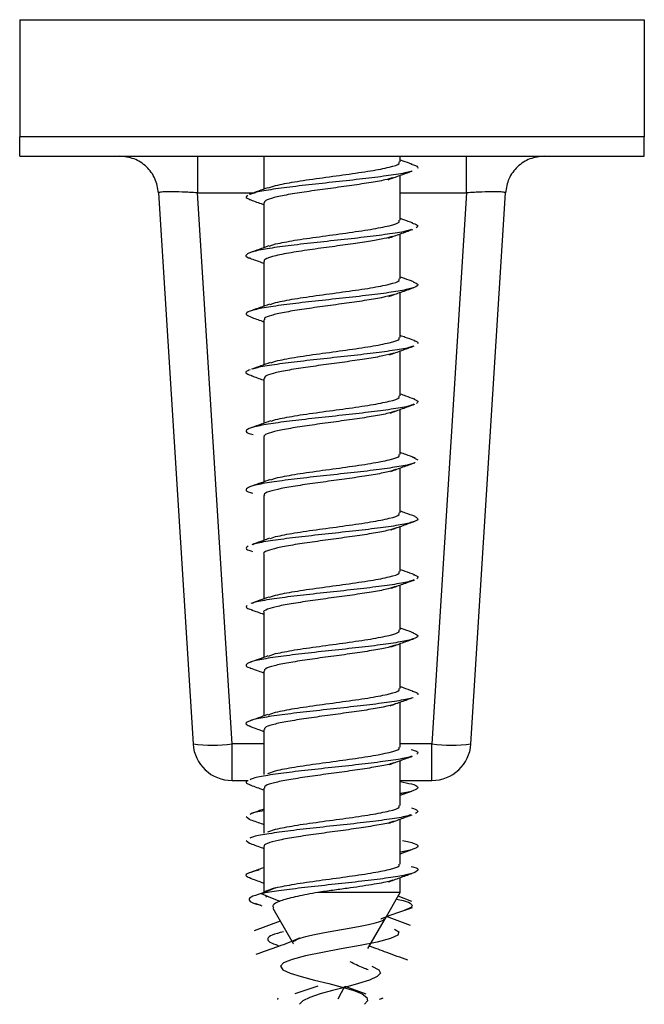
# Model space of a CAD drawing. Units: millimetres. Extents: x 16 to 195, y 5 to 292.
# Drawn here: x 105 to 110, y 70 to 79 of the extents above; entities that cross this region are included whole.
import ezdxf

# ---------------------------------------------------------------- set-up
doc = ezdxf.new("R2010")
doc.units = ezdxf.units.MM

msp = doc.modelspace()

# ---------------------------------------------------------------- linework, layer by layer
at = {"color": 7, "linetype": 'Continuous', "lineweight": 25}
for p, q in [((105.1207, 78.5697), (105.1207, 77.5697)), ((105.1207, 78.5697), (110.4541, 78.5697)), ((110.4541, 78.5697), (110.4541, 77.5697)), ((105.1207, 77.4031), (105.1207, 77.5697)), ((110.4541, 77.5697), (105.1207, 77.5697)), ((110.4541, 77.4031), (110.4541, 77.5697)), ((105.1207, 77.4031), (110.4541, 77.4031)), ((107.2041, 77.4031), (107.2041, 77.1208)), ((108.3707, 77.3557), (108.3707, 77.4031)), ((108.3707, 76.8557), (108.3707, 77.2404)), ((107.2454, 77.1323), (107.3056, 77.1534)), ((106.3069, 77.0905), (106.6012, 72.3823)), ((106.9339, 72.3823), (106.6396, 77.0905)), ((106.6396, 77.0905), (107.13, 77.0905)), ((108.3707, 77.0905), (108.9352, 77.0905)), ((108.9352, 77.0905), (108.6409, 72.3823)), ((108.9736, 72.3823), (109.2679, 77.0905)), ((107.2041, 77.0051), (107.2041, 76.621)), ((108.3707, 76.3557), (108.3707, 76.7402)), ((107.2523, 76.6347), (107.3056, 76.6534)), ((107.2041, 76.5051), (107.2041, 76.1209)), ((108.3707, 75.8557), (108.3707, 76.24)), ((107.2597, 76.1373), (107.3056, 76.1534)), ((107.2041, 76.0051), (107.2041, 75.6207)), ((108.3707, 75.3557), (108.3707, 75.7399)), ((107.2656, 75.6394), (107.3056, 75.6534)), ((107.2041, 75.5051), (107.2041, 75.1205)), ((108.3707, 74.8557), (108.3707, 75.2399)), ((107.2678, 75.1402), (107.3056, 75.1534)), ((107.2041, 75.0051), (107.2041, 74.6206)), ((108.4717, 74.8345), (108.5194, 74.8091)), ((108.3707, 74.3557), (108.3707, 74.7401)), ((107.2663, 74.6396), (107.3056, 74.6534)), ((107.2041, 74.5051), (107.2041, 74.1208)), ((108.3707, 73.8557), (108.3707, 74.2401)), ((107.2617, 74.138), (107.3056, 74.1534)), ((107.2041, 74.0051), (107.2041, 73.621)), ((108.3707, 73.3557), (108.3707, 73.7401)), ((107.2545, 73.6355), (107.3056, 73.6534)), ((107.2041, 73.5051), (107.2041, 73.1209)), ((108.3707, 72.8557), (108.3707, 73.2399)), ((107.2466, 73.1327), (107.3056, 73.1534)), ((107.2041, 73.0051), (107.2041, 72.6207)), ((108.3707, 72.3557), (108.3707, 72.7399)), ((107.2413, 72.6309), (107.3056, 72.6534)), ((107.2041, 72.5051), (107.2041, 72.1206)), ((106.9339, 72.0697), (106.9339, 72.3823)), ((107.2041, 72.3823), (106.9339, 72.3823)), ((108.6409, 72.3823), (108.3707, 72.3823)), ((108.6409, 72.0697), (108.6409, 72.3823)), ((108.3707, 71.8557), (108.3707, 72.24)), ((107.2391, 72.1301), (107.3056, 72.1534)), ((106.9339, 72.0697), (107.0712, 72.0697)), ((108.3707, 72.0697), (108.6409, 72.0697)), ((107.2041, 72.0051), (107.2041, 71.6207)), ((108.3707, 71.9442), (108.4705, 71.9799)), ((107.0549, 71.7611), (107.0825, 71.7391)), ((108.3707, 71.3557), (108.3707, 71.7402)), ((107.2403, 71.6305), (107.3056, 71.6534)), ((107.055, 71.5579), (107.0816, 71.5353)), ((107.2041, 71.5051), (107.2041, 71.1048)), ((108.3707, 71.4443), (108.4703, 71.4798)), ((108.3707, 71.1134), (108.3707, 71.2403)), ((107.2186, 71.0882), (107.2269, 71.0739)), ((108.3707, 71.1134), (107.6663, 71.1134)), ((108.2403, 70.8876), (108.3707, 71.1134)), ((107.13, 71.0206), (107.1888, 70.9996)), ((108.4705, 71.0372), (108.3515, 71.0801)), ((107.2824, 70.9778), (107.445, 70.6961)), ((107.3451, 70.8691), (107.1229, 70.7865)), ((108.094, 70.6341), (108.2403, 70.8876)), ((108.4574, 70.832), (108.2522, 70.908)), ((107.6669, 70.3136), (107.4691, 70.2464)), ((107.8403, 70.2048), (107.8969, 70.3136)), ((107.8969, 70.3136), (108.0767, 70.2464))]:
    msp.add_line(p, q, dxfattribs=at)
at = {"color": 7, "linetype": 'Continuous', "lineweight": 25, "flags": 128}
for points in [[(107.3056, 71.1534), (107.244, 71.1282), (107.1823, 71.1031)], [(107.1823, 71.1031), (107.2619, 71.0706), (107.3416, 71.0381)], [(108.3202, 70.7985), (108.357, 70.778), (108.3498, 70.7485), (108.2859, 70.719), (108.1744, 70.6894), (108.0292, 70.6599), (107.8669, 70.6303), (107.7051, 70.6008), (107.5603, 70.5712), (107.4467, 70.5417), (107.3741, 70.5121), (107.3478, 70.4826), (107.3677, 70.453), (107.4291, 70.4235), (107.5228, 70.3939), (107.6372, 70.3644), (107.759, 70.3348), (107.875, 70.3053), (107.9735, 70.2757), (108.0454, 70.2462), (108.0853, 70.2167), (108.0915, 70.1871), (108.0661, 70.1576), (108.0661, 70.1576)], [(108.1274, 70.4826), (108.1867, 70.453), (108.2018, 70.4235), (108.1738, 70.3939), (108.1084, 70.3644), (108.0148, 70.3348), (107.9048, 70.3053), (107.7911, 70.2757), (107.6856, 70.2462), (107.599, 70.2167), (107.5389, 70.1871), (107.5093, 70.1576), (107.5093, 70.1576)]]:
    msp.add_lwpolyline(points, dxfattribs=at)
at = {"color": 7, "linetype": 'Continuous', "lineweight": 25}
for centre, radius, start, end in [((106.7675, 73.7216), 1.3497, 262.92041, 277.07959), ((106.9339, 72.4031), 0.3333, 183.57633, 270), ((108.8073, 73.7216), 1.3497, 262.92041, 277.07959), ((108.6409, 72.4031), 0.3333, 270, 356.42367)]:
    msp.add_arc(centre, radius, start, end, dxfattribs=at)
for points in [[(106.3069, 77.0905), (106.2997, 77.1321), (106.2853, 77.2152), (106.2074, 77.3179), (106.1001, 77.3892), (106.0162, 77.3985), (105.9743, 77.4031)], [(106.6396, 77.4031), (106.6396, 77.3985), (106.6396, 77.3892), (106.6396, 77.3179), (106.6396, 77.2152), (106.6396, 77.1321), (106.6396, 77.0905)], [(108.9352, 77.0905), (108.9352, 77.1321), (108.9352, 77.2152), (108.9352, 77.3179), (108.9352, 77.3892), (108.9352, 77.3985), (108.9352, 77.4031)], [(109.6006, 77.4031), (109.5586, 77.3985), (109.4747, 77.3892), (109.3674, 77.3179), (109.2895, 77.2152), (109.2751, 77.1321), (109.2679, 77.0905)]]:
    msp.add_open_spline(points, degree=3, dxfattribs=at)
for points, knots in [([(107.3056, 77.1534), (107.3559, 77.1638), (107.4565, 77.1847), (107.6774, 77.2159), (107.9095, 77.2472), (108.1257, 77.2784), (108.2853, 77.3097), (108.3691, 77.3354), (108.3619, 77.3508), (108.3596, 77.3557)], [0, 0, 0, 0, 0.154452, 0.308903, 0.463355, 0.617807, 0.772258, 0.92671, 1, 1, 1, 1]), ([(108.4712, 77.3347), (108.4453, 77.3438), (108.4117, 77.3558), (108.3784, 77.3679), (108.3707, 77.3707)], [0, 0, 0, 0, 0.76816, 1, 1, 1, 1]), ([(108.4616, 77.3349), (108.4763, 77.3312), (108.5242, 77.319), (108.5201, 77.3067), (108.5172, 77.2983)], [0, 0, 0, 0, 0.30755, 1, 1, 1, 1]), ([(108.467, 77.2761), (108.4647, 77.275), (108.4444, 77.2655), (108.3393, 77.2475), (108.1613, 77.2221), (107.9383, 77.1967), (107.7022, 77.1713), (107.4735, 77.1459), (107.2793, 77.1205), (107.1413, 77.0974), (107.1038, 77.0829), (107.0882, 77.0768)], [0, 0, 0, 0, 0.016206, 0.143656, 0.271138, 0.398609, 0.526059, 0.653542, 0.781011, 0.908461, 1, 1, 1, 1]), ([(108.2667, 77.2023), (108.3003, 77.2147), (108.368, 77.2396), (108.4367, 77.2639), (108.4713, 77.2762)], [0, 0, 0, 0, 0.496262, 1, 1, 1, 1]), ([(108.3076, 77.2192), (108.287, 77.213), (108.2384, 77.1984), (108.1064, 77.1755), (107.9367, 77.1503), (107.7505, 77.1252), (107.5685, 77.1), (107.4076, 77.0749), (107.2862, 77.0497), (107.2135, 77.0264), (107.2105, 77.0116), (107.2092, 77.0051)], [0, 0, 0, 0, 0.086933, 0.204385, 0.321838, 0.439291, 0.556744, 0.674197, 0.79165, 0.909104, 1, 1, 1, 1]), ([(106.6396, 77.0905), (106.6169, 77.0918), (106.572, 77.0944), (106.4885, 77.0979), (106.3977, 77.0999), (106.3374, 77.0979), (106.3107, 77.0944), (106.3082, 77.0918), (106.3069, 77.0905)], [0, 0, 0, 0, 0.1308226, 0.2578744, 0.5, 0.7421256, 0.8691774, 1, 1, 1, 1]), ([(107.0664, 77.0697), (107.0562, 77.0612), (107.0419, 77.0493), (107.079, 77.0374), (107.0897, 77.034)], [0, 0, 0, 0, 0.711415, 1, 1, 1, 1]), ([(107.2404, 77.1339), (107.2138, 77.1243), (107.1603, 77.105), (107.107, 77.086), (107.0802, 77.0765)], [0, 0, 0, 0, 0.496582, 1, 1, 1, 1]), ([(109.2679, 77.0905), (109.2666, 77.0918), (109.2641, 77.0944), (109.2374, 77.0979), (109.1771, 77.0999), (109.0863, 77.0979), (109.0028, 77.0944), (108.958, 77.0918), (108.9352, 77.0905)], [0, 0, 0, 0, 0.130823, 0.257874, 0.5, 0.742126, 0.869177, 1, 1, 1, 1]), ([(107.0803, 77.0343), (107.1142, 77.0222), (107.1556, 77.0076), (107.1967, 76.9927), (107.2041, 76.9901)], [0, 0, 0, 0, 0.820778, 1, 1, 1, 1]), ([(107.3056, 76.6534), (107.3559, 76.6638), (107.4565, 76.6847), (107.6774, 76.7159), (107.9095, 76.7472), (108.1257, 76.7784), (108.2853, 76.8097), (108.3691, 76.8354), (108.3619, 76.8508), (108.3596, 76.8557)], [0, 0, 0, 0, 0.154452, 0.308903, 0.463355, 0.617807, 0.772258, 0.92671, 1, 1, 1, 1]), ([(108.4758, 76.8332), (108.4503, 76.8423), (108.4151, 76.8548), (108.3803, 76.8674), (108.3707, 76.8709)], [0, 0, 0, 0, 0.72558, 1, 1, 1, 1]), ([(108.4678, 76.8334), (108.4867, 76.8275), (108.5327, 76.8131), (108.5164, 76.7987), (108.5069, 76.7903)], [0, 0, 0, 0, 0.411095, 1, 1, 1, 1]), ([(108.4668, 76.7775), (108.4552, 76.7733), (108.4202, 76.7606), (108.2888, 76.7395), (108.094, 76.7141), (107.8645, 76.6887), (107.6283, 76.6633), (107.4076, 76.6379), (107.2259, 76.6125), (107.0994, 76.5871), (107.0485, 76.5617), (107.0484, 76.5434), (107.0851, 76.5336), (107.0902, 76.5322)], [0, 0, 0, 0, 0.051469, 0.155025, 0.258574, 0.36215, 0.465705, 0.569255, 0.672831, 0.776385, 0.879936, 0.983512, 1, 1, 1, 1]), ([(108.2685, 76.7029), (108.3027, 76.7155), (108.3718, 76.7408), (108.4415, 76.7654), (108.4767, 76.7779)], [0, 0, 0, 0, 0.495408, 1, 1, 1, 1]), ([(107.2467, 76.6363), (107.2199, 76.6266), (107.1659, 76.6071), (107.1122, 76.588), (107.0851, 76.5784)], [0, 0, 0, 0, 0.496228, 1, 1, 1, 1]), ([(108.3078, 76.718), (108.2848, 76.7118), (108.2355, 76.6984), (108.1182, 76.6774), (107.9658, 76.6544), (107.7845, 76.6297), (107.591, 76.6033), (107.4075, 76.5752), (107.2661, 76.5454), (107.2054, 76.5217), (107.2068, 76.5082), (107.2071, 76.5051)], [0, 0, 0, 0, 0.087831, 0.188167, 0.29642, 0.412577, 0.536626, 0.668553, 0.808344, 0.955983, 1, 1, 1, 1]), ([(107.085, 76.5324), (107.1186, 76.5205), (107.1584, 76.5064), (107.1979, 76.4922), (107.2041, 76.4899)], [0, 0, 0, 0, 0.842945, 1, 1, 1, 1]), ([(108.4801, 76.3308), (108.4979, 76.3231), (108.5353, 76.3069), (108.5002, 76.2823), (108.3986, 76.2569), (108.2334, 76.2315), (108.0236, 76.2061), (107.7899, 76.1807), (107.5559, 76.1553), (107.3454, 76.1299), (107.179, 76.1045), (107.0758, 76.0791), (107.0394, 76.0542), (107.0764, 76.0377), (107.0944, 76.0297)], [0, 0, 0, 0, 0.076893, 0.161252, 0.245614, 0.329993, 0.414352, 0.498714, 0.583094, 0.667451, 0.751815, 0.836194, 0.920551, 1, 1, 1, 1]), ([(107.3056, 76.1534), (107.3559, 76.1638), (107.4565, 76.1847), (107.6774, 76.2159), (107.9095, 76.2472), (108.1257, 76.2784), (108.2853, 76.3097), (108.3691, 76.3354), (108.3619, 76.3508), (108.3596, 76.3557)], [0, 0, 0, 0, 0.154452, 0.308903, 0.463355, 0.617807, 0.772258, 0.92671, 1, 1, 1, 1]), ([(108.4832, 76.3308), (108.4577, 76.3398), (108.4201, 76.3531), (108.3828, 76.3666), (108.3707, 76.3709)], [0, 0, 0, 0, 0.676026, 1, 1, 1, 1]), ([(108.3109, 76.2189), (108.2801, 76.2108), (108.2177, 76.1942), (108.0674, 76.1693), (107.892, 76.1442), (107.705, 76.119), (107.5267, 76.0939), (107.3734, 76.0687), (107.264, 76.0435), (107.2065, 76.0223), (107.2101, 76.0095), (107.2113, 76.0051)], [0, 0, 0, 0, 0.114352, 0.231979, 0.349606, 0.467233, 0.584861, 0.702488, 0.820115, 0.937743, 1, 1, 1, 1]), ([(108.2729, 76.2044), (108.3076, 76.2171), (108.3777, 76.2427), (108.4478, 76.2675), (108.4833, 76.2801)], [0, 0, 0, 0, 0.4948, 1, 1, 1, 1]), ([(107.2536, 76.1387), (107.2269, 76.1291), (107.173, 76.1096), (107.1192, 76.0905), (107.0921, 76.0809)], [0, 0, 0, 0, 0.496296, 1, 1, 1, 1]), ([(107.0922, 76.0298), (107.1255, 76.018), (107.163, 76.0047), (107.1999, 75.9914), (107.2041, 75.9898)], [0, 0, 0, 0, 0.887232, 1, 1, 1, 1]), ([(107.3056, 75.6534), (107.3559, 75.6638), (107.4565, 75.6847), (107.6774, 75.7159), (107.9095, 75.7472), (108.1257, 75.7784), (108.2853, 75.8097), (108.3691, 75.8354), (108.3619, 75.8508), (108.3596, 75.8557)], [0, 0, 0, 0, 0.154452, 0.308903, 0.463355, 0.617807, 0.772258, 0.92671, 1, 1, 1, 1]), ([(108.4905, 75.8281), (108.4647, 75.8372), (108.4247, 75.8514), (108.3849, 75.8657), (108.3707, 75.8708)], [0, 0, 0, 0, 0.64301, 1, 1, 1, 1]), ([(108.4863, 75.8282), (108.4903, 75.8272), (108.5263, 75.8177), (108.522, 75.8081), (108.5183, 75.7997)], [0, 0, 0, 0, 0.110964, 1, 1, 1, 1]), ([(108.4811, 75.7821), (108.4764, 75.7795), (108.4563, 75.7684), (108.349, 75.7489), (108.1723, 75.7235), (107.9512, 75.6981), (107.7153, 75.6727), (107.4853, 75.6473), (107.2896, 75.6219), (107.1573, 75.6007), (107.1214, 75.588), (107.1095, 75.5838)], [0, 0, 0, 0, 0.03928, 0.167371, 0.295483, 0.423607, 0.551698, 0.679811, 0.807935, 0.936026, 1, 1, 1, 1]), ([(108.3168, 75.7207), (108.2879, 75.7127), (108.2296, 75.6967), (108.0877, 75.6725), (107.9196, 75.6479), (107.7367, 75.6233), (107.558, 75.5984), (107.3998, 75.5734), (107.2809, 75.5483), (107.2117, 75.5255), (107.2107, 75.511), (107.2103, 75.5051)], [0, 0, 0, 0, 0.110546, 0.223491, 0.337172, 0.45159, 0.566743, 0.682633, 0.799257, 0.916618, 1, 1, 1, 1]), ([(108.279, 75.7065), (108.3138, 75.7193), (108.3842, 75.7449), (108.4542, 75.7698), (108.4896, 75.7824)], [0, 0, 0, 0, 0.49466, 1, 1, 1, 1]), ([(107.2593, 75.6406), (107.233, 75.6311), (107.1799, 75.6118), (107.1265, 75.5929), (107.0996, 75.5834)], [0, 0, 0, 0, 0.49678, 1, 1, 1, 1]), ([(107.0887, 75.5773), (107.0816, 75.5752), (107.0455, 75.5647), (107.0456, 75.548), (107.0887, 75.5335), (107.1067, 75.5274)], [0, 0, 0, 0, 0.125011, 0.634091, 1, 1, 1, 1]), ([(107.099, 75.5276), (107.1323, 75.5158), (107.1676, 75.5033), (107.2022, 75.4906), (107.2041, 75.49)], [0, 0, 0, 0, 0.946305, 1, 1, 1, 1]), ([(107.3056, 75.1534), (107.3559, 75.1638), (107.4565, 75.1847), (107.6774, 75.2159), (107.9095, 75.2472), (108.1257, 75.2784), (108.2853, 75.3097), (108.3691, 75.3354), (108.3619, 75.3508), (108.3596, 75.3557)], [0, 0, 0, 0, 0.154452, 0.308903, 0.463355, 0.617807, 0.772258, 0.92671, 1, 1, 1, 1]), ([(108.495, 75.3263), (108.469, 75.3355), (108.4275, 75.3502), (108.3862, 75.3651), (108.3707, 75.3706)], [0, 0, 0, 0, 0.627087, 1, 1, 1, 1]), ([(108.486, 75.3265), (108.496, 75.3234), (108.5326, 75.3118), (108.5191, 75.3001), (108.5092, 75.2917)], [0, 0, 0, 0, 0.271886, 1, 1, 1, 1]), ([(108.4862, 75.284), (108.4714, 75.2781), (108.4353, 75.2637), (108.2991, 75.2409), (108.1057, 75.2155), (107.8776, 75.1901), (107.6411, 75.1647), (107.4191, 75.1393), (107.2345, 75.1139), (107.105, 75.0885), (107.048, 75.0631), (107.0508, 75.0422), (107.098, 75.0298), (107.1129, 75.0259)], [0, 0, 0, 0, 0.0686366, 0.1670733, 0.2654884, 0.3639268, 0.4623625, 0.5607777, 0.6592169, 0.7576517, 0.856067, 0.954507, 1, 1, 1, 1]), ([(108.3258, 75.2262), (108.3161, 75.2219), (108.2871, 75.2093), (108.1821, 75.1883), (108.0275, 75.1632), (107.8464, 75.138), (107.6601, 75.1129), (107.4865, 75.0877), (107.3417, 75.0626), (107.2453, 75.0374), (107.2005, 75.0183), (107.2083, 75.0075), (107.21, 75.0051)], [0, 0, 0, 0, 0.057346, 0.17113, 0.284915, 0.398699, 0.512483, 0.626268, 0.740052, 0.853837, 0.967621, 1, 1, 1, 1]), ([(108.2856, 75.209), (108.3202, 75.2216), (108.3901, 75.2471), (108.4595, 75.2719), (108.4946, 75.2843)], [0, 0, 0, 0, 0.495071, 1, 1, 1, 1]), ([(107.2612, 75.1412), (107.2353, 75.1318), (107.1832, 75.1128), (107.1306, 75.0942), (107.1041, 75.0848)], [0, 0, 0, 0, 0.497421, 1, 1, 1, 1]), ([(108.4971, 74.8254), (108.4708, 74.8347), (108.4287, 74.8497), (108.3865, 74.8649), (108.3707, 74.8706)], [0, 0, 0, 0, 0.624963, 1, 1, 1, 1]), ([(108.4946, 74.7853), (108.4941, 74.7848), (108.4854, 74.7757), (108.4007, 74.7583), (108.2453, 74.7329), (108.0356, 74.7075), (107.8031, 74.6821), (107.5684, 74.6567), (107.3559, 74.6313), (107.1873, 74.6059), (107.0777, 74.5805), (107.0461, 74.5551), (107.0605, 74.5368), (107.1041, 74.5269), (107.1102, 74.5255)], [0, 0, 0, 0, 0.0062685, 0.1040432, 0.2018437, 0.2996313, 0.3974064, 0.4952075, 0.592994, 0.6907697, 0.7885712, 0.8863566, 0.9841329, 1, 1, 1, 1]), ([(107.3056, 74.6534), (107.3559, 74.6638), (107.4565, 74.6847), (107.6774, 74.7159), (107.9095, 74.7472), (108.1257, 74.7784), (108.2853, 74.8097), (108.3691, 74.8354), (108.3619, 74.8508), (108.3596, 74.8557)], [0, 0, 0, 0, 0.154452, 0.308903, 0.463355, 0.617807, 0.772258, 0.92671, 1, 1, 1, 1]), ([(108.331, 74.7279), (108.319, 74.7228), (108.2875, 74.7095), (108.18, 74.6879), (108.0271, 74.6631), (107.8483, 74.6383), (107.6635, 74.6133), (107.4904, 74.5883), (107.345, 74.5632), (107.2471, 74.538), (107.2009, 74.5187), (107.2085, 74.5077), (107.2103, 74.5051)], [0, 0, 0, 0, 0.06848, 0.179403, 0.290664, 0.402263, 0.514201, 0.626476, 0.739089, 0.85204, 0.965329, 1, 1, 1, 1]), ([(108.2905, 74.711), (108.3247, 74.7234), (108.3925, 74.7481), (108.4599, 74.7721), (108.4933, 74.7841)], [0, 0, 0, 0, 0.504767, 1, 1, 1, 1]), ([(107.2591, 74.6406), (107.2336, 74.6313), (107.1825, 74.6126), (107.1306, 74.5942), (107.1046, 74.585)], [0, 0, 0, 0, 0.498011, 1, 1, 1, 1]), ([(108.4962, 74.3258), (108.4696, 74.3352), (108.4278, 74.3501), (108.3859, 74.3652), (108.3707, 74.3707)], [0, 0, 0, 0, 0.638021, 1, 1, 1, 1]), ([(108.4952, 74.3258), (108.5082, 74.3175), (108.5346, 74.3008), (108.4804, 74.2757), (108.361, 74.2503), (108.1825, 74.2249), (107.9643, 74.1995), (107.7283, 74.1741), (107.4974, 74.1487), (107.2992, 74.1233), (107.1629, 74.1018), (107.1245, 74.0888), (107.1111, 74.0843)], [0, 0, 0, 0, 0.102351, 0.207548, 0.312722, 0.417894, 0.523091, 0.628264, 0.733437, 0.838634, 0.943806, 1, 1, 1, 1]), ([(107.3056, 74.1534), (107.3559, 74.1638), (107.4565, 74.1847), (107.6774, 74.2159), (107.9095, 74.2472), (108.1257, 74.2784), (108.2853, 74.3097), (108.3691, 74.3354), (108.3619, 74.3508), (108.3596, 74.3557)], [0, 0, 0, 0, 0.154452, 0.308903, 0.463355, 0.617807, 0.772258, 0.92671, 1, 1, 1, 1]), ([(108.2926, 74.2119), (108.3264, 74.2241), (108.3943, 74.2488), (108.4623, 74.273), (108.4965, 74.2852)], [0, 0, 0, 0, 0.496712, 1, 1, 1, 1]), ([(108.3356, 74.2287), (108.3161, 74.2216), (108.2738, 74.2061), (108.1477, 74.1822), (107.9848, 74.157), (107.8008, 74.1319), (107.6158, 74.1067), (107.4482, 74.0816), (107.3124, 74.0564), (107.2303, 74.0313), (107.1953, 74.0142), (107.2048, 74.0054), (107.2052, 74.0051)], [0, 0, 0, 0, 0.095506, 0.207992, 0.320477, 0.432963, 0.545449, 0.657934, 0.77042, 0.882906, 0.995391, 1, 1, 1, 1]), ([(107.2541, 74.1389), (107.2289, 74.1298), (107.1784, 74.1114), (107.1272, 74.0932), (107.1015, 74.084)], [0, 0, 0, 0, 0.498488, 1, 1, 1, 1]), ([(107.0714, 74.0725), (107.0604, 74.064), (107.0404, 74.0486), (107.0875, 74.0331), (107.1087, 74.0262)], [0, 0, 0, 0, 0.548736, 1, 1, 1, 1]), ([(108.4922, 73.8274), (108.4653, 73.837), (108.4249, 73.8513), (108.3843, 73.866), (108.3707, 73.8709)], [0, 0, 0, 0, 0.667151, 1, 1, 1, 1]), ([(108.4848, 73.7837), (108.4721, 73.7784), (108.4391, 73.7646), (108.3083, 73.7423), (108.1176, 73.7169), (107.8905, 73.6915), (107.6542, 73.6661), (107.4297, 73.6407), (107.2465, 73.6153), (107.1333, 73.5958), (107.1091, 73.5848), (107.1035, 73.5823)], [0, 0, 0, 0, 0.079743, 0.205837, 0.331898, 0.457972, 0.584066, 0.710127, 0.836202, 0.962295, 1, 1, 1, 1]), ([(107.3056, 73.6534), (107.3559, 73.6638), (107.4565, 73.6847), (107.6774, 73.7159), (107.9095, 73.7472), (108.1257, 73.7784), (108.2853, 73.8097), (108.3691, 73.8354), (108.3619, 73.8508), (108.3596, 73.8557)], [0, 0, 0, 0, 0.154452, 0.308903, 0.463355, 0.617807, 0.772258, 0.92671, 1, 1, 1, 1]), ([(108.2923, 73.7117), (108.3257, 73.7238), (108.3926, 73.7481), (108.46, 73.772), (108.4938, 73.784)], [0, 0, 0, 0, 0.497452, 1, 1, 1, 1]), ([(108.483, 73.8278), (108.4933, 73.8247), (108.5315, 73.8131), (108.5198, 73.8015), (108.5113, 73.7931)], [0, 0, 0, 0, 0.26893, 1, 1, 1, 1]), ([(108.3354, 73.7284), (108.3152, 73.7212), (108.2719, 73.7057), (108.1467, 73.682), (107.9861, 73.6572), (107.8044, 73.6324), (107.6207, 73.6074), (107.4531, 73.5824), (107.3163, 73.5573), (107.232, 73.5321), (107.1957, 73.5147), (107.2053, 73.5057), (107.206, 73.5051)], [0, 0, 0, 0, 0.096728, 0.207422, 0.31847, 0.429872, 0.541629, 0.65374, 0.766205, 0.879025, 0.992199, 1, 1, 1, 1]), ([(107.2469, 73.6364), (107.2219, 73.6273), (107.1717, 73.6092), (107.1209, 73.5911), (107.0955, 73.5821)], [0, 0, 0, 0, 0.498849, 1, 1, 1, 1]), ([(107.0595, 73.5645), (107.0546, 73.556), (107.0476, 73.5438), (107.093, 73.5315), (107.1071, 73.5277)], [0, 0, 0, 0, 0.691626, 1, 1, 1, 1]), ([(107.0972, 73.5281), (107.1325, 73.5157), (107.1682, 73.5032), (107.2037, 73.4903), (107.2041, 73.4901)], [0, 0, 0, 0, 0.98817, 1, 1, 1, 1]), ([(107.3056, 73.1534), (107.3559, 73.1638), (107.4565, 73.1847), (107.6774, 73.2159), (107.9095, 73.2472), (108.1257, 73.2784), (108.2853, 73.3097), (108.3691, 73.3354), (108.3619, 73.3508), (108.3596, 73.3557)], [0, 0, 0, 0, 0.154452, 0.308903, 0.463355, 0.617807, 0.772258, 0.92671, 1, 1, 1, 1]), ([(108.4861, 73.3297), (108.459, 73.3393), (108.4206, 73.3529), (108.3821, 73.3668), (108.3707, 73.3709)], [0, 0, 0, 0, 0.706023, 1, 1, 1, 1]), ([(108.479, 73.33), (108.4957, 73.3235), (108.5343, 73.3085), (108.507, 73.2851), (108.4133, 73.2597), (108.2542, 73.2343), (108.0484, 73.2089), (107.8161, 73.1835), (107.581, 73.1581), (107.3666, 73.1327), (107.1953, 73.1073), (107.0815, 73.0819), (107.0473, 73.0565), (107.0545, 73.0393), (107.0904, 73.0307), (107.0912, 73.0304)], [0, 0, 0, 0, 0.065148, 0.149955, 0.23474, 0.319542, 0.404348, 0.489133, 0.573936, 0.658741, 0.743526, 0.82833, 0.913135, 0.99792, 1, 1, 1, 1]), ([(108.2897, 73.2106), (108.3226, 73.2226), (108.3886, 73.2465), (108.4553, 73.2702), (108.4888, 73.282)], [0, 0, 0, 0, 0.498043, 1, 1, 1, 1]), ([(108.3298, 73.2254), (108.3038, 73.2174), (108.2507, 73.2009), (108.1106, 73.1761), (107.941, 73.1509), (107.7551, 73.1257), (107.5727, 73.1006), (107.4111, 73.0754), (107.2885, 73.0503), (107.2143, 73.0268), (107.2104, 73.0118), (107.2087, 73.0051)], [0, 0, 0, 0, 0.109919, 0.224059, 0.3382, 0.45234, 0.566481, 0.680621, 0.794762, 0.908902, 1, 1, 1, 1]), ([(107.24, 73.1338), (107.2148, 73.1247), (107.1642, 73.1065), (107.1131, 73.0884), (107.0875, 73.0793)], [0, 0, 0, 0, 0.498769, 1, 1, 1, 1]), ([(107.0903, 73.0305), (107.1257, 73.018), (107.1637, 73.0046), (107.2016, 72.9908), (107.2041, 72.9899)], [0, 0, 0, 0, 0.934956, 1, 1, 1, 1]), ([(107.3056, 72.6534), (107.3559, 72.6638), (107.4565, 72.6847), (107.6774, 72.7159), (107.9095, 72.7472), (108.1257, 72.7784), (108.2853, 72.8097), (108.3691, 72.8354), (108.3619, 72.8508), (108.3596, 72.8557)], [0, 0, 0, 0, 0.154452, 0.308903, 0.463355, 0.617807, 0.772258, 0.92671, 1, 1, 1, 1]), ([(108.4789, 72.8322), (108.4519, 72.8417), (108.4158, 72.8545), (108.3798, 72.8675), (108.3707, 72.8708)], [0, 0, 0, 0, 0.7485915, 1, 1, 1, 1]), ([(108.4783, 72.7794), (108.477, 72.7786), (108.4615, 72.7694), (108.3643, 72.7517), (108.1948, 72.7263), (107.9767, 72.7009), (107.7413, 72.6755), (107.5101, 72.6501), (107.3072, 72.6247), (107.1521, 72.5993), (107.064, 72.5739), (107.0411, 72.5516), (107.0788, 72.5377), (107.0935, 72.5324)], [0, 0, 0, 0, 0.009295, 0.112142, 0.214969, 0.317822, 0.420667, 0.523495, 0.626349, 0.729193, 0.832021, 0.934876, 1, 1, 1, 1]), ([(108.2847, 72.7086), (108.3171, 72.7204), (108.3822, 72.7442), (108.4483, 72.7676), (108.4814, 72.7794)], [0, 0, 0, 0, 0.49841, 1, 1, 1, 1]), ([(108.4731, 72.8324), (108.4794, 72.8309), (108.5207, 72.8209), (108.5201, 72.8109), (108.5196, 72.8025)], [0, 0, 0, 0, 0.152731, 1, 1, 1, 1]), ([(108.3271, 72.725), (108.3258, 72.7242), (108.31, 72.715), (108.2274, 72.6973), (108.0868, 72.672), (107.9106, 72.6468), (107.7239, 72.6215), (107.5433, 72.5963), (107.3867, 72.5711), (107.2724, 72.546), (107.2092, 72.5239), (107.2104, 72.5103), (107.2108, 72.5051)], [0, 0, 0, 0, 0.010653, 0.125761, 0.240755, 0.355635, 0.470399, 0.58505, 0.699585, 0.814006, 0.928313, 1, 1, 1, 1]), ([(107.2359, 72.6322), (107.2104, 72.623), (107.159, 72.6045), (107.1075, 72.5862), (107.0816, 72.577)], [0, 0, 0, 0, 0.498374, 1, 1, 1, 1]), ([(107.0842, 72.5328), (107.1195, 72.5202), (107.1594, 72.5061), (107.1995, 72.4915), (107.2041, 72.4899)], [0, 0, 0, 0, 0.885634, 1, 1, 1, 1]), ([(107.3056, 72.1534), (107.3559, 72.1638), (107.4565, 72.1847), (107.6774, 72.2159), (107.9095, 72.2472), (108.1257, 72.2784), (108.2853, 72.3097), (108.3691, 72.3354), (108.3619, 72.3508), (108.3596, 72.3557)], [0, 0, 0, 0, 0.154452, 0.308903, 0.463355, 0.617807, 0.772258, 0.92671, 1, 1, 1, 1]), ([(108.4666, 72.2771), (108.4602, 72.2744), (108.4335, 72.2633), (108.3163, 72.2437), (108.1296, 72.2183), (107.9034, 72.1929), (107.667, 72.1675), (107.4416, 72.1421), (107.2543, 72.1167), (107.1285, 72.0947), (107.0989, 72.0811), (107.0877, 72.076)], [0, 0, 0, 0, 0.039845, 0.166193, 0.292519, 0.418834, 0.545181, 0.671506, 0.797822, 0.92417, 1, 1, 1, 1]), ([(108.2775, 72.206), (108.31, 72.2179), (108.3752, 72.2418), (108.4416, 72.2654), (108.4749, 72.2773)], [0, 0, 0, 0, 0.498114, 1, 1, 1, 1]), ([(108.4629, 72.3346), (108.4805, 72.3297), (108.5286, 72.3163), (108.5192, 72.3029), (108.5132, 72.2945)], [0, 0, 0, 0, 0.366555, 1, 1, 1, 1]), ([(108.3202, 72.2225), (108.3187, 72.2217), (108.3011, 72.2126), (108.2161, 72.1951), (108.0731, 72.1699), (107.896, 72.1448), (107.7096, 72.1196), (107.5308, 72.0945), (107.3767, 72.0693), (107.2661, 72.0442), (107.2072, 72.0227), (107.2102, 72.0097), (107.2113, 72.0051)], [0, 0, 0, 0, 0.010302, 0.126008, 0.241714, 0.35742, 0.473125, 0.588831, 0.704537, 0.820243, 0.935949, 1, 1, 1, 1]), ([(107.061, 72.0659), (107.0535, 72.0574), (107.044, 72.0468), (107.08, 72.0363), (107.0871, 72.0342)], [0, 0, 0, 0, 0.801409, 1, 1, 1, 1]), ([(107.0798, 72.0345), (107.1148, 72.0221), (107.1561, 72.0074), (107.1977, 71.9923), (107.2041, 71.9899)], [0, 0, 0, 0, 0.8465817, 1, 1, 1, 1]), ([(108.3707, 72.0601), (108.4053, 72.0535), (108.4845, 72.0385), (108.5304, 72.0151), (108.5073, 71.9897), (108.448, 71.9708), (108.3828, 71.9604), (108.3707, 71.9585)], [0, 0, 0, 0, 0.193008, 0.443178, 0.693296, 0.943406, 1, 1, 1, 1]), ([(107.3056, 71.6534), (107.3559, 71.6638), (107.4565, 71.6847), (107.6774, 71.7159), (107.9095, 71.7472), (108.1257, 71.7784), (108.2853, 71.8097), (108.3691, 71.8354), (108.3619, 71.8508), (108.3596, 71.8557)], [0, 0, 0, 0, 0.154452, 0.308903, 0.463355, 0.617807, 0.772258, 0.92671, 1, 1, 1, 1]), ([(107.2041, 71.8108), (107.1596, 71.8027), (107.1027, 71.7923), (107.0887, 71.782), (107.0857, 71.7797)], [0, 0, 0, 0, 0.782937, 1, 1, 1, 1]), ([(108.4616, 71.7758), (108.4461, 71.7709), (108.4041, 71.7575), (108.2625, 71.7357), (108.0612, 71.7103), (107.829, 71.6849), (107.5939, 71.6595), (107.3767, 71.6341), (107.2064, 71.6087), (107.1056, 71.5892), (107.0896, 71.5782), (107.0859, 71.5757)], [0, 0, 0, 0, 0.073554, 0.20048, 0.327434, 0.454357, 0.581284, 0.708238, 0.83516, 0.962089, 1, 1, 1, 1]), ([(107.2041, 71.8246), (107.1885, 71.819), (107.1524, 71.806), (107.1163, 71.7931), (107.0958, 71.7858)], [0, 0, 0, 0, 0.429749, 1, 1, 1, 1]), ([(108.2716, 71.7039), (108.3043, 71.716), (108.3702, 71.7402), (108.4373, 71.7641), (108.471, 71.7761)], [0, 0, 0, 0, 0.497542, 1, 1, 1, 1]), ([(108.4667, 71.8352), (108.4891, 71.8274), (108.5359, 71.8112), (108.512, 71.7949), (108.4995, 71.7865)], [0, 0, 0, 0, 0.478275, 1, 1, 1, 1]), ([(107.0778, 71.7393), (107.1123, 71.727), (107.1544, 71.7121), (107.1965, 71.6968), (107.2041, 71.694)], [0, 0, 0, 0, 0.821496, 1, 1, 1, 1]), ([(108.3126, 71.7205), (108.3092, 71.719), (108.2868, 71.709), (108.1931, 71.6906), (108.0416, 71.6652), (107.86, 71.6399), (107.6727, 71.6146), (107.497, 71.5893), (107.3497, 71.5641), (107.2498, 71.539), (107.202, 71.5193), (107.2089, 71.508), (107.2106, 71.5051)], [0, 0, 0, 0, 0.021297, 0.13923, 0.256968, 0.374509, 0.491854, 0.609002, 0.725954, 0.84271, 0.95927, 1, 1, 1, 1]), ([(107.0777, 71.5354), (107.1122, 71.5231), (107.1543, 71.5082), (107.1965, 71.4928), (107.2041, 71.4901)], [0, 0, 0, 0, 0.821497, 1, 1, 1, 1]), ([(108.3881, 71.5579), (108.4268, 71.5494), (108.5043, 71.5325), (108.5309, 71.5071), (108.4923, 71.4822), (108.4103, 71.4659), (108.3707, 71.458)], [0, 0, 0, 0, 0.254281, 0.508582, 0.762928, 1, 1, 1, 1]), ([(107.3056, 71.1534), (107.3559, 71.1638), (107.4565, 71.1847), (107.6774, 71.2159), (107.9095, 71.2472), (108.1257, 71.2784), (108.2853, 71.3097), (108.3691, 71.3354), (108.3619, 71.3508), (108.3596, 71.3557)], [0, 0, 0, 0, 0.154452, 0.308903, 0.463355, 0.617807, 0.772258, 0.92671, 1, 1, 1, 1]), ([(107.1665, 71.3039), (107.1317, 71.2954), (107.0622, 71.2785), (107.0415, 71.2559), (107.0787, 71.2418), (107.0936, 71.2362)], [0, 0, 0, 0, 0.375159, 0.750369, 1, 1, 1, 1]), ([(107.2041, 71.3248), (107.1896, 71.3196), (107.1482, 71.3046), (107.1071, 71.29), (107.0803, 71.2805)], [0, 0, 0, 0, 0.348617, 1, 1, 1, 1]), ([(108.4647, 71.3349), (108.4726, 71.333), (108.5169, 71.3227), (108.5288, 71.3039), (108.4914, 71.2785), (108.377, 71.2531), (108.2045, 71.2277), (107.9897, 71.2023), (107.7542, 71.1769), (107.5267, 71.1519), (107.3241, 71.1273), (107.2296, 71.1111), (107.1823, 71.1031)], [0, 0, 0, 0, 0.024104, 0.133662, 0.243235, 0.352822, 0.46238, 0.571954, 0.681541, 0.791098, 0.895546, 1, 1, 1, 1]), ([(108.2678, 71.2027), (108.301, 71.2149), (108.3678, 71.2395), (108.4359, 71.2637), (108.4701, 71.2758)], [0, 0, 0, 0, 0.496827, 1, 1, 1, 1]), ([(107.0847, 71.2365), (107.1195, 71.2242), (107.1593, 71.2101), (107.199, 71.1957), (107.2041, 71.1938)], [0, 0, 0, 0, 0.8723824, 1, 1, 1, 1]), ([(108.3061, 71.2194), (108.2957, 71.2156), (108.2588, 71.2022), (108.1259, 71.1784), (107.9531, 71.1526), (107.792, 71.1307), (107.7088, 71.1193), (107.6663, 71.1134)], [0, 0, 0, 0, 0.106879, 0.37774, 0.674859, 0.834108, 1, 1, 1, 1]), ([(107.1822, 71.1031), (107.148, 71.0933), (107.0802, 71.0738), (107.0741, 71.0442), (107.1098, 71.0214), (107.1672, 71.0082), (107.1808, 71.0051)], [0, 0, 0, 0, 0.308607, 0.611444, 0.90852, 1, 1, 1, 1]), ([(107.2132, 71.1188), (107.2306, 71.1282), (107.2522, 71.1397), (107.297, 71.1512), (107.3056, 71.1534)], [0, 0, 0, 0, 0.806848, 1, 1, 1, 1]), ([(107.6663, 71.1134), (107.6059, 71.1023), (107.4855, 71.0801), (107.3863, 71.0546), (107.348, 71.0405), (107.3415, 71.0381)], [0, 0, 0, 0, 0.455685, 0.909073, 1, 1, 1, 1]), ([(107.3416, 71.0381), (107.3165, 71.0274), (107.2726, 71.0086), (107.2826, 70.9889), (107.2869, 70.9804)], [0, 0, 0, 0, 0.571117, 1, 1, 1, 1]), ([(108.3378, 71.0564), (108.3579, 71.0522), (108.4252, 71.0385), (108.4716, 71.0147), (108.4777, 70.9874), (108.4274, 70.9696), (108.4056, 70.9619)], [0, 0, 0, 0, 0.135462, 0.452534, 0.763457, 1, 1, 1, 1]), ([(108.2032, 70.8877), (108.2051, 70.8885), (108.2955, 70.9243), (108.3867, 70.9549), (108.4759, 70.9848)], [0, 0, 0, 0, 0.0216453, 1, 1, 1, 1]), ([(107.458, 70.6749), (107.4576, 70.6753), (107.4471, 70.6834), (107.4604, 70.6988), (107.5021, 70.7213), (107.5837, 70.7437), (107.6929, 70.7662), (107.8209, 70.7886), (107.9536, 70.8111), (108.0771, 70.8336), (108.1738, 70.8561), (108.231, 70.8751), (108.2345, 70.8863), (108.2358, 70.8902)], [0, 0, 0, 0, 0.004186, 0.094262, 0.187694, 0.284494, 0.384669, 0.488225, 0.595171, 0.705515, 0.819264, 0.936426, 1, 1, 1, 1]), ([(107.3725, 70.778), (107.337, 70.7682), (107.2667, 70.7489), (107.2305, 70.7193), (107.2459, 70.69), (107.3011, 70.6702), (107.328, 70.6606)], [0, 0, 0, 0, 0.260607, 0.51513, 0.763574, 1, 1, 1, 1]), ([(107.5099, 70.7221), (107.505, 70.7199), (107.4489, 70.6949), (107.3202, 70.648), (107.2016, 70.6051), (107.1382, 70.5822)], [0, 0, 0, 0, 0.042084, 0.488661, 1, 1, 1, 1]), ([(108.4337, 70.5358), (108.3745, 70.5566), (108.268, 70.5939), (108.1561, 70.6366), (108.1064, 70.6555)], [0, 0, 0, 0, 0.556083, 1, 1, 1, 1]), ([(108.0972, 70.4517), (108.0825, 70.4573), (108.0271, 70.4786), (107.9784, 70.5024), (107.9426, 70.5199)], [0, 0, 0, 0, 0.26539, 1, 1, 1, 1]), ([(107.3274, 70.2093), (107.3264, 70.2081), (107.3248, 70.2063), (107.3222, 70.2026), (107.3215, 70.2), (107.3209, 70.1981)], [0, 0, 0, 0, 0.312163, 0.487876, 1, 1, 1, 1]), ([(108.2203, 70.2093), (108.2174, 70.2081), (108.2129, 70.2063), (108.2032, 70.2026), (108.1956, 70.2), (108.19, 70.1981)], [0, 0, 0, 0, 0.3121629, 0.4878755, 1, 1, 1, 1])]:
    msp.add_open_spline(points, degree=3, knots=knots, dxfattribs=at)

doc.saveas('drawing.dxf')
